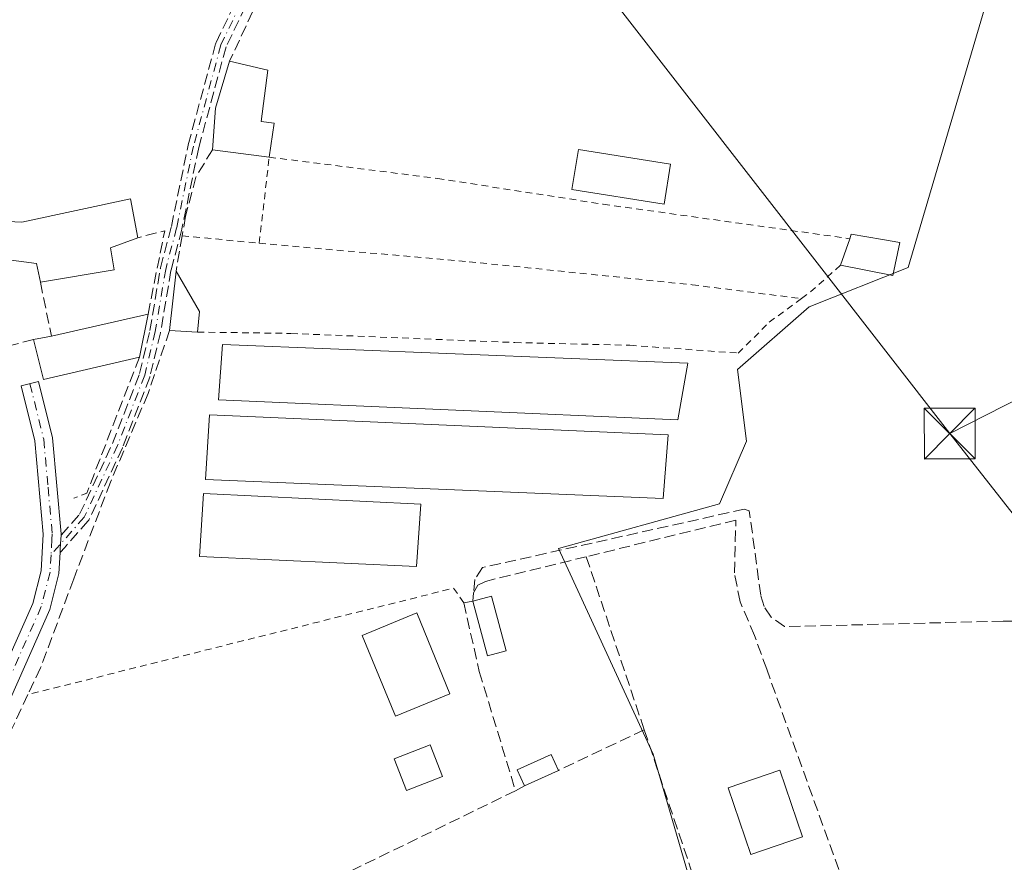
# Model space of a CAD drawing. Units: metres. Extents: x 608093 to 611568, y 4687629 to 4689996.
# Drawn here: x 611224 to 611370, y 4689287 to 4689411 of the extents above; entities that cross this region are included whole.
import ezdxf

# ---------------------------------------------------------------- set-up
doc = ezdxf.new("R2010")
doc.units = ezdxf.units.M
doc.header["$MEASUREMENT"] = 0
for name, pattern in [('DGN Style 2', [1.6480167562047852, 0.988810053722871, -0.6592067024819142]), ('DGN Style 3', [2.307223458686699, 1.648016756204785, -0.6592067024819142]), ('DGN Style 4', [2.6384748266838614, 1.318413404963828, -0.6592067024819142, 0.001648016756204785, -0.6592067024819142])]:
    doc.linetypes.add(name, pattern=pattern)
for name, color, linetype, lineweight in [('Alambrada', 7, 'DGN Style 2', 0), ('Camino Cxs', 7, 'Continuous', 0), ('Camino eje', 30, 'DGN Style 4', 13), ('Corriente artificial lineal', 4, 'DGN Style 3', 13), ('Cultivos herbáceos CxS', 92, 'Continuous', 0), ('Edificación Cxs', 1, 'Continuous', 13), ('Edificación ligera Cxs', 1, 'Continuous', 0), ('Huerta CxS', 92, 'Continuous', 0), ('Instalación sanitaria CxS', 9, 'Continuous', 0), ('Muro lineal', 1, 'DGN Style 3', 13), ('Senda', 7, 'DGN Style 3', 0), ('Tendido', 6, 'Continuous', 0), ('Torre de tendido puntual', 7, 'Continuous', 0)]:
    doc.layers.add(name, color=color, linetype=linetype, lineweight=lineweight)

# ---------------------------------------------------------------- blocks, each defined once
blk = doc.blocks.new('*U15')
at = {"layer": 'Huerta CxS', "color": 92, "linetype": 'Continuous', "lineweight": 0}
blk.add_polyline3d([(611369.2764999997, 4689420.8639, 303.2525000000023), (611355.6300999997, 4689374.4943, 303.3853999999992), (611340.9609000003, 4689368.679500001, 303.202099999995), (611330.3761, 4689359.412500001, 303.1708999999973), (611331.6989000002, 4689348.822899999, 303.4493999999977), (611327.7297, 4689339.5559, 303.1946000000025), (611303.9134999998, 4689332.9373, 302.9294999999984), (611317.9172999999, 4689302.501499999, 302.936600000001), (611329.1350999996, 4689263.923699999, 302.7887000000046)], dxfattribs=at)
blk = doc.blocks.new('5TTEND')
at = {"layer": 'Instalación sanitaria CxS', "color": 7, "linetype": 'Continuous', "lineweight": 0}
for p, q in [((-0.375, 0.3754), (0.375, -0.3746)), ((0.3720000000000001, 0.3784000000000001), (-0.3720000000000001, -0.3776))]:
    blk.add_line(p, q, dxfattribs=at)
at = {"layer": 'Instalación sanitaria CxS', "color": 7, "linetype": 'Continuous', "lineweight": 0, "flags": 128}
blk.add_lwpolyline([(-0.375, -0.3746), (0.375, -0.3746), (0.375, 0.3754), (-0.375, 0.3754), (-0.3720000000000001, -0.3776)], dxfattribs=at)

msp = doc.modelspace()

# ---------------------------------------------------------------- linework, layer by layer
at = {"layer": 'Alambrada', "color": 7, "linetype": 'DGN Style 2', "lineweight": 0, "extrusion": (0.1645870027117622, -0.01618414778704892, 0.9862297865602951), "elevation": 25010.66713102465, "flags": 128}
msp.add_lwpolyline([(4726687.832400738, -147304.3219676832), (4726687.832400738, -147315.9267007105)], dxfattribs=at)
at = {"layer": 'Alambrada', "color": 7, "linetype": 'DGN Style 2', "lineweight": 0, "extrusion": (-0.5485965982093819, 0.5671548473852595, 0.614310305562667), "elevation": 2324406.627602634, "flags": 128}
msp.add_lwpolyline([(-3699700.808276045, -1809234.011874298), (-3699694.792349426, -1809234.470645389), (-3699693.211838695, -1809234.807753429)], dxfattribs=at)
at = {"layer": 'Alambrada', "color": 7, "linetype": 'DGN Style 2', "lineweight": 0, "extrusion": (0.01478045674143513, -0.02427872290809749, 0.9995959592317621), "elevation": -104510.7284410578, "flags": 128}
msp.add_lwpolyline([(2960596.233323081, 3686107.846428316), (2960596.070076595, 3686110.46394354), (2960534.098448613, 3686129.771636478)], dxfattribs=at)
at = {"layer": 'Alambrada', "color": 7, "linetype": 'DGN Style 2', "lineweight": 0}
for points in [[(611259.6201, 4689378.100099999, 303.039499999999), (611261.1001000004, 4689390.840100001, 304.4435999999987), (611285.9801000003, 4689387.690099999, 303.1913999999961), (611310.5100999996, 4689383.880100001, 303.9646999999969), (611346.9801000003, 4689378.780099999, 304.7163)], [(611259.6201, 4689378.100099999, 303.039499999999), (611290.6801000005, 4689375.370100001, 302.9826999999932), (611323.6700999998, 4689371.960100001, 302.9478999999992), (611339.8201000001, 4689369.9101, 303.9140999999945)], [(611250.4901000002, 4689364.960100001, 304.3065999999963), (611264.3201000001, 4689364.7601, 303.7716999999975), (611297.4101, 4689363.4101, 303.2409999999945), (611314.4600999998, 4689363.0101, 303.1193999999959), (611330.4801000003, 4689361.850099999, 303.4328999999998), (611335.0601000005, 4689366.4101, 303.5247999999993), (611339.8201000001, 4689369.9101, 303.9140999999945)]]:
    msp.add_polyline3d(points, dxfattribs=at)
at = {"layer": 'Camino Cxs', "color": 7, "linetype": 'Continuous', "lineweight": 0}
for points in [[(611200.0401, 4689283.0001, 303.4143999999943), (611203.7401000002, 4689283.3301, 303.607799999998), (611205.9401000004, 4689283.9001, 303.7629000000015), (611207.1801000005, 4689284.640100001, 303.9107999999979), (611207.8300999999, 4689285.440099999, 304.0522999999957), (611216.6300999997, 4689303.390100001, 304.6833999999944), (611226.1300999997, 4689324.790100001, 304.2866000000067), (611227.3701, 4689329.630100001, 303.610400000005), (611227.6801000005, 4689335.0601, 303.3196999999927), (611226.4301000005, 4689348.890100001, 305.2571000000025), (611224.4200999998, 4689357.0101, 306.5109999999986), (611226.9801000003, 4689357.640100001, 305.2845999999991), (611229.0401, 4689349.3301, 304.3377999999939), (611230.3201000001, 4689335.100099999, 303.3086000000039), (611230.3095000006, 4689334.904999999, 303.3089000000036)], [(611216.6300999997, 4689303.390100001, 304.6833999999944), (611226.1300999997, 4689324.790100001, 304.2866000000067), (611227.3701, 4689329.630100001, 303.610400000005), (611227.6801000005, 4689335.0601, 303.3196999999927), (611226.4301000005, 4689348.890100001, 305.2571000000025), (611224.4200999998, 4689357.0101, 306.5109999999986), (611226.9801000003, 4689357.640100001, 305.2845999999991), (611229.0401, 4689349.3301, 304.3377999999939), (611230.3201000001, 4689335.100099999, 303.3086000000039), (611230.3095000006, 4689334.904999999, 303.3089000000036), (611230.2401000002, 4689333.620100001, 303.3101000000024), (611230.1928000003, 4689332.8224, 303.3105999999971), (611230.1634999998, 4689332.327199999, 303.3427999999985), (611229.9801000003, 4689329.2301, 303.8996999999945), (611228.6300999997, 4689323.920100001, 304.2562000000034), (611219.0201000003, 4689302.280099999, 304.1444000000047)], [(611230.3095000006, 4689334.904999999, 303.3089000000036), (611230.2401000002, 4689333.620100001, 303.3101000000024), (611230.1929000001, 4689332.8224, 303.3105999999971), (611230.1634999998, 4689332.327199999, 303.3427999999985)], [(611230.1634999998, 4689332.327199999, 303.3427999999985), (611229.9801000003, 4689329.2301, 303.8996999999945), (611228.6300999997, 4689323.920100001, 304.2562000000034), (611219.0201000003, 4689302.280099999, 304.1444000000047), (611210.0701000001, 4689284.0001, 303.9042000000045), (611209.3400999998, 4689281.3301, 303.6460999999982), (611208.9901000002, 4689278.170100001, 303.4649000000064), (611209.0099999999, 4689274.689999999, 303.4566999999952)]]:
    msp.add_polyline3d(points, dxfattribs=at)
at = {"layer": 'Camino eje', "color": 30, "linetype": 'DGN Style 4', "lineweight": 13}
for points in [[(611271.1001000004, 4689440.850099999, 305.3545000000013), (611266.8201000001, 4689435.6501, 307.913400000005), (611261.9600999998, 4689427.280099999, 309.4784000000073), (611256.8901000004, 4689413.5101, 304.7635000000009), (611253.9548000004, 4689407.4465, 304.2617000000027), (611249.8923000004, 4689392.466399999, 304.9284000000043), (611247.4001000002, 4689380.390100001, 304.9710000000051), (611245.7801000001, 4689374.2401, 305.4842999999965), (611244.2401000002, 4689365.050100001, 305.358699999997), (611242.6801000005, 4689358.5801, 304.2596000000049), (611238.6601, 4689348.170100001, 303.732600000003), (611233.7301000003, 4689337.5601, 303.3484000000026), (611228.8278999999, 4689332.025900001, 303.3736000000063)], [(611225.7001, 4689357.325099999, 305.8723000000027), (611227.7351000002, 4689349.110099999, 304.5458999999973), (611228.3750999998, 4689341.995100001, 303.5791999999929), (611229.0000999998, 4689335.0801, 303.3142999999982), (611228.9600999998, 4689334.340100001, 303.3120000000054), (611228.8278999999, 4689332.025900001, 303.3736000000063)], [(611228.8278999999, 4689332.025900001, 303.3736000000063), (611228.6750999996, 4689329.4301, 303.7317999999942), (611228.0000999998, 4689326.7751, 303.9670999999944), (611227.3800999997, 4689324.3551, 304.2314000000042), (611217.8251, 4689302.835100001, 304.1753999999929), (611213.4250999996, 4689293.860099999, 304.2799999999988), (611208.9501, 4689284.720100001, 303.9453000000067), (611206.9700999996, 4689281.598099999, 303.4664000000048), (611204.9857000001, 4689279.415300001, 303.3545000000013), (611202.6045000004, 4689277.0943, 303.2626000000019)]]:
    msp.add_polyline3d(points, dxfattribs=at)
at = {"layer": 'Corriente artificial lineal', "color": 4, "linetype": 'DGN Style 3', "lineweight": 13}
msp.add_polyline3d([(611408.5201000003, 4689373.8201, 303.7290999999968), (611408.2200999996, 4689372.550100001, 303.7502999999998), (611406.8501000004, 4689356.4901, 303.5926000000036), (611403.9600999998, 4689322.7401, 303.2562000000034), (611396.7301000003, 4689322.390100001, 303.1894000000029), (611369.6601, 4689322.190099999, 303.1647999999986), (611337.3400999998, 4689321.380100001, 303.1561999999976), (611335.3400999998, 4689322.790100001, 303.195200000002), (611334.3300999999, 4689324.340100001, 303.180600000007), (611333.8101000005, 4689326.040100001, 303.1622999999963), (611332.1201, 4689338.5001, 303.2517999999982), (611331.3800999997, 4689338.7601, 303.2437999999966), (611292.6700999998, 4689330.130100001, 302.9771999999939), (611291.5301000001, 4689328.340100001, 302.9823000000033), (611291.3101000005, 4689326.390100001, 302.9841000000015)], dxfattribs=at)
at = {"layer": 'Cultivos herbáceos CxS', "color": 92, "linetype": 'Continuous', "lineweight": 0}
for points in [[(611343.3022999996, 4689211.3895, 303.4079999999958), (611335.6413000004, 4689234.0527, 303.2819000000018), (611329.1350999996, 4689263.923699999, 302.7887000000046), (611317.9172999999, 4689302.501499999, 302.936600000001), (611303.9134999998, 4689332.9373, 302.9294999999984), (611327.7297, 4689339.5559, 303.1946000000025), (611331.6989000002, 4689348.822899999, 303.4493999999977), (611330.3761, 4689359.412500001, 303.1708999999973), (611340.9609000003, 4689368.679500001, 303.202099999995), (611355.6300999997, 4689374.4943, 303.3853999999992), (611369.2764999997, 4689420.8639, 303.2525000000023), (611365.0692999996, 4689428.228900001, 303.4315999999963), (611342.2836999996, 4689441.5559, 303.3635999999969), (611317.1463000001, 4689463.9933, 303.9965999999986), (611335.6694999998, 4689520.915300001, 304.0175000000018), (611322.1266999999, 4689533.616699999, 304.5584999999992), (611292.0083, 4689563.277899999, 304.5044000000053), (611280.1013000002, 4689563.278100001, 304.2456999999995), (611277.4540999997, 4689538.126300001, 304.4979000000022), (611275.6775000002, 4689537.159299999, 304.5529999999999)], [(611531.7706000004, 4689553.473099999, 305.7323999999935), (611535.0322000004, 4689348.623299999, 302.2048000000068), (611516.1442999998, 4689339.7609, 303.1814000000013), (611464.3384999996, 4689286.757300001, 303.4478999999992), (611424.4873000003, 4689244.983899999, 302.9446999999927), (611385.9250999996, 4689220.434900001, 302.9856), (611356.6710999999, 4689210.5087, 303.1152000000002), (611343.3022999996, 4689211.3895, 303.4079999999958), (611335.6413000004, 4689234.0527, 303.2819000000018), (611329.1350999996, 4689263.923699999, 302.7887000000046), (611317.9172999999, 4689302.501499999, 302.936600000001), (611303.9134999998, 4689332.9373, 302.9294999999984), (611327.7297, 4689339.5559, 303.1946000000025), (611331.6989000002, 4689348.822899999, 303.4493999999977), (611330.3761, 4689359.412500001, 303.1708999999973), (611340.9609000003, 4689368.679500001, 303.202099999995), (611355.6300999997, 4689374.4943, 303.3853999999992), (611369.2764999997, 4689420.8639, 303.2525000000023)]]:
    msp.add_polyline3d(points, dxfattribs=at)
at = {"layer": 'Edificación Cxs', "color": 1, "linetype": 'Continuous', "lineweight": 13, "flags": 128}
for points, elevation in [([(611261.8501000004, 4689395.870100001), (611261.1001000004, 4689390.840100001), (611252.6901000004, 4689391.940099999), (611253.1401000004, 4689398.100099999), (611255.2301000003, 4689405.030099999), (611260.9101, 4689403.690099999), (611259.9200999998, 4689396.140100001)], 305.6726999999955), ([(611240.6001000004, 4689384.670100001), (611241.6700999998, 4689378.920100001), (611237.6001000004, 4689377.440099999), (611238.1401000004, 4689374.170100001), (611227.2401000002, 4689372.350099999), (611226.6700999998, 4689375.120100001), (611214.2600999996, 4689376.7501), (611214.3701, 4689371.8201), (611218.8300999999, 4689372.9901), (611221.6601, 4689362.690099999), (611221.8901000004, 4689361.870100001), (611215.1700999998, 4689359.7401), (611208.8101000005, 4689361.960100001), (611209.4401000004, 4689382.2601), (611214.0000999998, 4689381.720100001), (611224.4801000003, 4689381.200099999)], 309.0383000000001), ([(611354.3901000004, 4689378.220100001), (611353.3701, 4689373.350099999), (611345.6201, 4689374.840100001), (611346.9801000003, 4689378.780099999), (611347.2100999998, 4689379.450099999), (611351.8000999996, 4689378.670100001)], 304.7163), ([(611241.9200999998, 4689361.2501), (611227.7301000003, 4689357.960100001), (611226.2401000002, 4689363.870100001), (611228.8701, 4689364.370100001), (611243.1700999998, 4689367.610099999)], 306.1916000000056)]:
    msp.add_lwpolyline(points, close=True, dxfattribs=dict(at, elevation=elevation))
at = {"layer": 'Edificación Cxs', "color": 1, "linetype": 'Continuous', "lineweight": 13, "extrusion": (0.6775202140687482, -0.1112106185972453, 0.7270478373803583), "elevation": -107152.2665546397, "flags": 128}
msp.add_lwpolyline([(4726475.359822029, 113911.2677181437), (4726481.51136654, 113912.0293115728), (4726488.688383682, 113910.7365398618)], dxfattribs=at)
at = {"layer": 'Edificación Cxs', "color": 1, "linetype": 'Continuous', "lineweight": 13, "extrusion": (-0.003006520259081138, -0.02016372920729589, 0.9997921708337121), "elevation": -96088.99560024863, "flags": 128}
msp.add_lwpolyline([(-86990.55662597565, 4727290.377862367), (-86990.55662597565, 4727285.291198066)], dxfattribs=at)
at = {"layer": 'Edificación Cxs', "color": 1, "linetype": 'Continuous', "lineweight": 13, "extrusion": (0.082274365916756, -0.01076121313253686, 0.9965516168292097), "elevation": 130.9788900373824, "flags": 128}
msp.add_lwpolyline([(4729061.457202693, 2096.005634955363), (4729061.457202693, 2104.516617180663)], dxfattribs=at)
at = {"layer": 'Edificación Cxs', "color": 1, "linetype": 'Continuous', "lineweight": 13, "extrusion": (-0.01443117422497347, 0.07755070265922256, 0.9968839600111686), "elevation": 355148.5991916817, "flags": 128}
msp.add_lwpolyline([(-1458830.430156926, -4484375.875992718), (-1458830.430156926, -4484370.009001681)], dxfattribs=at)
at = {"layer": 'Edificación Cxs', "color": 1, "linetype": 'Continuous', "lineweight": 13, "extrusion": (-0.01362474181864855, -0.03947167848531117, 0.9991277961341719), "elevation": -193122.6457441557, "flags": 128}
msp.add_lwpolyline([(-952192.0726177895, 4628176.082591159), (-952192.0726177896, 4628180.254346862)], dxfattribs=at)
at = {"layer": 'Edificación Cxs', "color": 1, "linetype": 'Continuous', "lineweight": 13, "extrusion": (0.04449760113052409, -0.03795655236014026, 0.9982881666265311), "elevation": -150485.0673238077, "flags": 128}
msp.add_lwpolyline([(3964483.429374786, 2573761.402452493), (3964479.062272147, 2573759.013890028), (3964475.16633604, 2573765.888914847)], dxfattribs=at)
at = {"layer": 'Edificación Cxs', "color": 1, "linetype": 'Continuous', "lineweight": 13, "extrusion": (-0.003908987493675093, -0.03608612664175302, 0.9993410385252722), "elevation": -171305.6122208555, "flags": 128}
msp.add_lwpolyline([(102675.7200173118, 4724815.380033797), (102675.7200173119, 4724824.207154286)], dxfattribs=at)
at = {"layer": 'Edificación Cxs', "color": 1, "linetype": 'Continuous', "lineweight": 13, "extrusion": (0.08102701645891752, -0.1390032437896087, 0.9869714893651859), "elevation": -602009.334989499, "flags": 128}
msp.add_lwpolyline([(2889652.513071793, 3694772.634284001), (2889652.513071793, 3694765.63283399)], dxfattribs=at)
at = {"layer": 'Edificación Cxs', "color": 1, "linetype": 'Continuous', "lineweight": 13, "extrusion": (0.00470167419616156, 0.04625840746185904, 0.9989184421156944), "elevation": 220100.433193162, "flags": 128}
msp.add_lwpolyline([(-133936.4694749115, -4722014.06062504), (-133936.4694749115, -4722010.991592084)], dxfattribs=at)
at = {"layer": 'Edificación Cxs', "color": 1, "linetype": 'Continuous', "lineweight": 13, "extrusion": (0.01684585351899593, 0.003816822753606299, 0.9998508134133233), "elevation": 28501.17777718292, "flags": 128}
msp.add_lwpolyline([(4438378.629748039, -1632091.24829238), (4438378.629748039, -1632105.912935604)], dxfattribs=at)
at = {"layer": 'Edificación Cxs', "color": 1, "linetype": 'Continuous', "lineweight": 13, "extrusion": (-0.0181372182708077, -0.09228216655079952, 0.9955676988784278), "elevation": -443526.7836165237, "flags": 128}
msp.add_lwpolyline([(-304582.257729444, 4698329.546729275), (-304582.2577294441, 4698323.036198477)], dxfattribs=at)
at = {"layer": 'Edificación Cxs', "color": 1, "linetype": 'Continuous', "lineweight": 13, "extrusion": (0.1583959082114954, -0.009611402196854515, 0.9873289002200158), "elevation": 52048.65454546112, "flags": 128}
msp.add_lwpolyline([(4717777.917611604, -321921.4825388424), (4717777.917611605, -321917.3019886918)], dxfattribs=at)
at = {"layer": 'Edificación Cxs', "color": 1, "linetype": 'Continuous', "lineweight": 13, "extrusion": (0.04135693356947875, 0.00786253489971066, 0.9991134993536422), "elevation": 62454.65025479017, "flags": 128}
msp.add_lwpolyline([(4492691.343187523, -1474976.280503787), (4492691.343187523, -1474978.959985796)], dxfattribs=at)
at = {"layer": 'Edificación Cxs', "color": 1, "linetype": 'Continuous', "lineweight": 13, "extrusion": (0.03203579042702667, -0.1757051693271653, 0.9839214407682292), "elevation": -804063.0886210452, "flags": 128}
msp.add_lwpolyline([(1442459.022008552, 4431311.344435798), (1442444.472019195, 4431310.641755259), (1442444.066260764, 4431316.822544473)], dxfattribs=at)
at = {"layer": 'Edificación Cxs', "color": 1, "linetype": 'Continuous', "lineweight": 13, "extrusion": (0.1919885481672628, 0.06162632217675059, 0.9794603584564278), "elevation": 406645.3456778832, "flags": 128}
msp.add_lwpolyline([(4278113.038363355, -1973787.170302988), (4278112.902471207, -1973790.074534501), (4278104.533301543, -1973789.669350563)], dxfattribs=at)
at = {"layer": 'Edificación Cxs', "color": 1, "linetype": 'Continuous', "lineweight": 13, "extrusion": (0.1463316462049536, 0.03036381960737614, 0.9887694816173278), "elevation": 232138.4809966477, "flags": 128}
msp.add_lwpolyline([(4467314.423558926, -1533818.131511895), (4467314.267508063, -1533815.258285052), (4467322.621899073, -1533814.759786217)], dxfattribs=at)
at = {"layer": 'Edificación Cxs', "color": 1, "linetype": 'Continuous', "lineweight": 13, "extrusion": (0.08383459343991899, 0.03774226716976372, 0.9957646721046343), "elevation": 228535.7296160432, "flags": 128}
msp.add_lwpolyline([(4025004.930049394, -2471909.096683206), (4025004.930049395, -2471903.567997206)], dxfattribs=at)
at = {"layer": 'Edificación Cxs', "color": 1, "linetype": 'Continuous', "lineweight": 13}
for points in [[(611255.2301000003, 4689405.030099999, 304.7850999999937), (611260.9101, 4689403.690099999, 304.3401000000013), (611259.9200999998, 4689396.140100001, 305.1634999999951), (611261.8501000004, 4689395.870100001, 304.5473000000056)], [(611221.6601, 4689362.690099999, 307.4076999999961), (611221.8901000004, 4689361.870100001, 307.2641000000003), (611215.1700999998, 4689359.7401, 309.0383000000002), (611208.8101000005, 4689361.960100001, 308.8076000000001), (611209.4401000004, 4689382.2601, 306.1606000000029), (611214.0000999998, 4689381.720100001, 306.9973000000027), (611224.4801000003, 4689381.200099999, 306.7670000000071), (611240.6001000004, 4689384.670100001, 305.3941999999952)], [(611346.9801000003, 4689378.780099999, 304.7163), (611347.2100999998, 4689379.450099999, 304.5708000000013), (611351.8000999996, 4689378.670100001, 304.5962), (611354.3901000004, 4689378.220100001, 304.2796999999992)], [(611241.6700999998, 4689378.920100001, 305.8570000000037), (611237.6001000004, 4689377.440099999, 306.0996000000014), (611238.1401000004, 4689374.170100001, 305.3733000000066), (611227.2401000002, 4689372.350099999, 305.9995000000054)], [(611227.2401000002, 4689372.350099999, 305.9995000000054), (611226.6700999998, 4689375.120100001, 306.2290000000066), (611214.2600999996, 4689376.7501, 307.4590999999928), (611214.3701, 4689371.8201, 308.7017000000051), (611218.8300999999, 4689372.9901, 306.9514000000054), (611221.6601, 4689362.690099999, 307.4076999999961)], [(611286.7100999998, 4689299.210100001, 304.5031000000017), (611281.4200999998, 4689297.140100001, 306.0157999999938), (611279.5800999999, 4689301.8101, 304.9162000000069), (611284.8901000004, 4689303.880100001, 304.667300000001), (611286.7100999998, 4689299.210100001, 304.5031000000017)], [(611298.8501000004, 4689297.8301, 304.2963000000018), (611297.7801000001, 4689300.210100001, 304.3227999999945), (611302.8201000001, 4689302.460100001, 303.7274999999936), (611303.8701, 4689300.090100001, 303.7880000000005)], [(611340.0100999996, 4689290.300100001, 305.4453000000067), (611332.3601000002, 4689287.690099999, 304.553700000004), (611328.9801000003, 4689297.5101, 304.0372999999963), (611336.6401000004, 4689300.130100001, 304.1729999999953), (611340.0100999996, 4689290.300100001, 305.4453000000067)]]:
    msp.add_polyline3d(points, dxfattribs=at)
for points in [[(611250.8000999996, 4689368.0101, 305.290399999998), (611250.4901000002, 4689364.960100001, 305.290399999998), (611246.3701, 4689365.210100001, 305.290399999998), (611247.3201000001, 4689373.9801, 305.290399999998)], [(611296.1401000004, 4689317.800100001, 304.8323999999994), (611293.3901000004, 4689317.0701, 304.8323999999994), (611291.2100999998, 4689325.1501, 304.8323999999994), (611293.9600999998, 4689325.890100001, 304.8323999999994)], [(611286.7100999998, 4689299.210100001, 306.0157999999938), (611281.4200999998, 4689297.140100001, 306.0157999999938), (611279.5800999999, 4689301.8101, 306.0157999999938), (611284.8901000004, 4689303.880100001, 306.0157999999938)], [(611303.8701, 4689300.090100001, 304.3227999999945), (611298.8501000004, 4689297.8301, 304.3227999999945), (611297.7801000001, 4689300.210100001, 304.3227999999945), (611302.8201000001, 4689302.460100001, 304.3227999999945)], [(611340.0100999996, 4689290.300100001, 305.4453000000067), (611332.3601000002, 4689287.690099999, 305.4453000000067), (611328.9801000003, 4689297.5101, 305.4453000000067), (611336.6401000004, 4689300.130100001, 305.4453000000067)]]:
    msp.add_3dface(points, dxfattribs=at)
at = {"layer": 'Edificación ligera Cxs', "color": 1, "linetype": 'Continuous', "lineweight": 0}
for points in [[(611320.4700999996, 4689389.780099999, 303.5247999999993), (611319.5201000003, 4689383.880100001, 303.5662000000011), (611305.8800999997, 4689386.0801, 304.1481000000058), (611306.8400999998, 4689391.9901, 303.8598999999958), (611320.4700999996, 4689389.780099999, 303.5247999999993)], [(611323.0500999996, 4689360.370100001, 303.1119000000036), (611321.5701000001, 4689351.960100001, 303.1679000000004), (611253.6101000002, 4689354.960100001, 304.6319999999978), (611254.1700999998, 4689363.140100001, 304.3892000000051), (611323.0500999996, 4689360.370100001, 303.1119000000036)], [(611320.1401000004, 4689349.780099999, 303.6649000000034), (611319.3601000002, 4689340.350099999, 304.008600000001), (611251.6700999998, 4689343.140100001, 304.398000000001), (611252.2401000002, 4689352.7301, 304.1437000000006), (611320.1401000004, 4689349.780099999, 303.6649000000034)], [(611283.5100999996, 4689339.5001, 304.4738999999972), (611282.8800999997, 4689330.280099999, 304.2351999999955), (611250.8000999996, 4689331.780099999, 304.1092000000062), (611251.3701, 4689341.100099999, 304.4180000000051), (611283.5100999996, 4689339.5001, 304.4738999999972)], [(611287.8300999999, 4689311.460100001, 303.7559000000037), (611279.7600999996, 4689308.140100001, 303.739499999996), (611274.8501000004, 4689320.0801, 304.6006000000052), (611282.9200999998, 4689323.4001, 304.5240999999951), (611287.8300999999, 4689311.460100001, 303.7559000000037)]]:
    msp.add_polyline3d(points, dxfattribs=at)
for points in [[(611320.4700999996, 4689389.780099999, 304.1481000000058), (611319.5201000003, 4689383.880100001, 304.1481000000058), (611305.8800999997, 4689386.0801, 304.1481000000058), (611306.8400999998, 4689391.9901, 304.1481000000058)], [(611323.0500999996, 4689360.370100001, 304.6319999999978), (611321.5701000001, 4689351.960100001, 304.6319999999978), (611253.6101000002, 4689354.960100001, 304.6319999999978), (611254.1700999998, 4689363.140100001, 304.6319999999978)], [(611320.1401000004, 4689349.780099999, 304.398000000001), (611319.3601000002, 4689340.350099999, 304.398000000001), (611251.6700999998, 4689343.140100001, 304.398000000001), (611252.2401000002, 4689352.7301, 304.398000000001)], [(611283.5100999996, 4689339.5001, 304.4738999999972), (611282.8800999997, 4689330.280099999, 304.4738999999972), (611250.8000999996, 4689331.780099999, 304.4738999999972), (611251.3701, 4689341.100099999, 304.4738999999972)], [(611287.8300999999, 4689311.460100001, 304.6006000000052), (611279.7600999996, 4689308.140100001, 304.6006000000052), (611274.8501000004, 4689320.0801, 304.6006000000052), (611282.9200999998, 4689323.4001, 304.6006000000052)]]:
    msp.add_3dface(points, dxfattribs=at)
at = {"layer": 'Huerta CxS', "color": 92, "linetype": 'Continuous', "lineweight": 0}
msp.add_polyline3d([(611343.3022999996, 4689211.3895, 303.4079999999958), (611335.6413000004, 4689234.0527, 303.2819000000018), (611329.1350999996, 4689263.923699999, 302.7887000000046), (611317.9172999999, 4689302.501499999, 302.936600000001), (611303.9134999998, 4689332.9373, 302.9294999999984), (611327.7297, 4689339.5559, 303.1946000000025), (611331.6989000002, 4689348.822899999, 303.4493999999977), (611330.3761, 4689359.412500001, 303.1708999999973), (611340.9609000003, 4689368.679500001, 303.202099999995), (611355.6300999997, 4689374.4943, 303.3853999999992), (611369.2764999997, 4689420.8639, 303.2525000000023), (611365.0692999996, 4689428.228900001, 303.4315999999963), (611342.2836999996, 4689441.5559, 303.3635999999969), (611317.1463000001, 4689463.9933, 303.9965999999986), (611335.6694999998, 4689520.915300001, 304.0175000000018), (611322.1266999999, 4689533.616699999, 304.5584999999992), (611292.0083, 4689563.277899999, 304.5044000000053), (611280.1013000002, 4689563.278100001, 304.2456999999995), (611277.4540999997, 4689538.126300001, 304.4979000000022), (611275.6775000002, 4689537.159299999, 304.5529999999999)], dxfattribs=at)
at = {"layer": 'Muro lineal', "color": 1, "linetype": 'DGN Style 3', "lineweight": 13, "extrusion": (0.1303409520155445, 0.01452550832061072, 0.9913628225002739), "elevation": 148088.6489736159, "flags": 128}
msp.add_lwpolyline([(4592817.17436223, -1117088.646485431), (4592829.17481022, -1117092.502439338), (4592828.580913087, -1117088.406298466)], dxfattribs=at)
at = {"layer": 'Muro lineal', "color": 1, "linetype": 'DGN Style 3', "lineweight": 13, "extrusion": (-0.001948419273429686, 0.009538886994365177, 0.9999526055255037), "elevation": 43846.45098436299, "flags": 128}
msp.add_lwpolyline([(611226.6760232744, 4689167.443140835), (611228.3061746967, 4689159.46277776)], dxfattribs=at)
at = {"layer": 'Muro lineal', "color": 1, "linetype": 'DGN Style 3', "lineweight": 13, "extrusion": (0.2411516181877626, 0.06213076633703116, 0.9684966003656373), "elevation": 439048.5132850967, "flags": 128}
msp.add_lwpolyline([(4388571.1775424, -1706285.597186355), (4388571.1775424, -1706280.713775742)], dxfattribs=at)
at = {"layer": 'Muro lineal', "color": 1, "linetype": 'DGN Style 3', "lineweight": 13, "extrusion": (0.004548141156285156, -0.0880506624682205, 0.9961056145062782), "elevation": -409817.3255087127, "flags": 128}
msp.add_lwpolyline([(852328.4149022561, 4633498.866390836), (852319.567425249, 4633479.099592855), (852317.601821991, 4633478.457636942)], dxfattribs=at)
at = {"layer": 'Muro lineal', "color": 1, "linetype": 'DGN Style 3', "lineweight": 13, "extrusion": (-0.01776286200677524, 0.05301945174591631, 0.9984354853819503), "elevation": 238070.4572470709, "flags": 128}
msp.add_lwpolyline([(-2069309.163809427, -4245563.763257566), (-2069309.163809427, -4245536.711890527)], dxfattribs=at)
at = {"layer": 'Muro lineal', "color": 1, "linetype": 'DGN Style 3', "lineweight": 13, "extrusion": (-0.09198826802597289, -0.0436763193904305, 0.9948017579749682), "elevation": -260741.9438644037, "flags": 128}
msp.add_lwpolyline([(-3973867.005786754, 2550234.222395849), (-3973867.005786754, 2550220.090095654)], dxfattribs=at)
at = {"layer": 'Muro lineal', "color": 1, "linetype": 'DGN Style 3', "lineweight": 13, "extrusion": (0.0337224390064922, 0.01839405765540908, 0.9992619555203844), "elevation": 107173.7745532758, "flags": 128}
msp.add_lwpolyline([(3823992.047283033, -2780071.783331234), (3823992.047283033, -2780070.278625003)], dxfattribs=at)
at = {"layer": 'Muro lineal', "color": 1, "linetype": 'DGN Style 3', "lineweight": 13, "extrusion": (-0.002651805432808694, -0.001293458752533703, 0.9999956474367286), "elevation": -7382.101726392038, "flags": 128}
msp.add_lwpolyline([(611296.1878370177, 4689291.484333215), (611228.3474849891, 4689258.394305536)], dxfattribs=at)
at = {"layer": 'Muro lineal', "color": 1, "linetype": 'DGN Style 3', "lineweight": 13}
for points in [[(611270.0500999996, 4689434.890100001, 306.5296999999992), (611265.3501000004, 4689429.7301, 309.0963999999949), (611258.6401000004, 4689412.350099999, 304.232600000003), (611255.2301000003, 4689405.030099999, 304.7850999999937)], [(611252.6901000004, 4689391.940099999, 305.1497999999993), (611250.2500999998, 4689387.880100001, 304.149900000004), (611248.7301000003, 4689382.120100001, 304.3809999999939), (611248.2301000003, 4689379.220100001, 304.9587000000029), (611247.3201000001, 4689373.9801, 305.290399999998)], [(611246.3701, 4689365.210100001, 304.9700000000012), (611243.1700999998, 4689355.870100001, 303.7902000000031), (611237.6201, 4689342.7501, 303.5332000000053), (611232.1700999998, 4689328.440099999, 304.3319000000047), (611227.2801000001, 4689315.300100001, 305.9266999999964), (611225.4001000002, 4689311.3301, 305.6949000000022), (611211.6700999998, 4689281.9801, 303.9137000000046), (611212.3601000002, 4689276.2401, 303.6708999999973), (611224.3901000004, 4689264.550100001, 304.0963999999949)], [(611344.7301000003, 4689238.9301, 304.3524000000034), (611360.5100999996, 4689242.550100001, 303.4937000000064), (611350.0500999996, 4689272.4001, 304.2370999999985), (611334.6901000004, 4689315.0701, 303.7241999999969), (611332.8901000004, 4689320.050100001, 303.9628999999986), (611330.7500999998, 4689325.0701, 303.9082999999956), (611329.9200999998, 4689329.3301, 303.8058000000019), (611330.1401000004, 4689337.140100001, 303.4333999999944), (611307.9901000002, 4689331.7301, 303.7145000000019)], [(611307.9901000002, 4689331.7301, 303.7145000000019), (611293.1101000002, 4689328.0801, 303.9893000000012), (611291.9401000004, 4689327.5101, 304.312699999995), (611291.3000999996, 4689326.390100001, 304.6285000000062), (611291.2100999998, 4689325.1501, 304.8323999999994), (611289.8701, 4689324.920100001, 305.0717000000004), (611292.1801000005, 4689314.7301, 304.7489999999962), (611297.5301000001, 4689297.110099999, 304.3540999999968)], [(611316.5701000001, 4689306.120100001, 305.2271000000038), (611332.5000999998, 4689258.530099999, 304.9418000000005), (611334.8201000001, 4689251.870100001, 303.9762999999948), (611337.7600999996, 4689243.540100001, 304.4845999999961)]]:
    msp.add_polyline3d(points, dxfattribs=at)
at = {"layer": 'Senda', "color": 7, "linetype": 'DGN Style 3', "lineweight": 0}
for points in [[(611257.6101000002, 4689413.161499999, 304.6193999999959), (611254.7072999999, 4689407.165100001, 304.2428999999975), (611250.6708000004, 4689392.2807, 305.005799999999), (611248.1835000003, 4689380.228399999, 304.8064000000013), (611248.1737000003, 4689380.1863, 304.8157999999967), (611246.5630000001, 4689374.071699999, 305.3855999999942), (611245.0290999999, 4689364.9179, 305.184699999998), (611245.0242, 4689364.891600001, 305.1817000000011), (611245.0177999996, 4689364.862600001, 305.178700000004), (611243.4578, 4689358.3926, 304.0932999999932), (611243.4445000002, 4689358.3443, 304.0817999999999), (611243.4263000004, 4689358.2919, 304.0699000000022), (611239.4062999999, 4689347.881899999, 303.6625000000058), (611239.3971999995, 4689347.859300001, 303.6619000000064), (611239.3855999997, 4689347.833000001, 303.6610999999975), (611234.4556, 4689337.222999999, 303.3781000000017), (611234.3992999997, 4689337.1217, 303.3727000000072), (611234.3289000001, 4689337.0296, 303.3669999999984), (611231.0209999997, 4689333.295100001, 303.3114999999962), (611230.8388999999, 4689333.089600001, 303.3117999999959), (611230.1634999998, 4689332.327199999, 303.3427999999985), (611230.1928000003, 4689332.8224, 303.3105999999971), (611230.2401000002, 4689333.620100001, 303.3101000000024), (611230.3095000006, 4689334.904999999, 303.3089000000036), (611233.0537999999, 4689338.0031, 303.3294000000024), (611237.9232999999, 4689348.483100001, 303.8059000000067), (611241.9146999996, 4689358.819, 304.4527999999991), (611243.4556999998, 4689365.210200001, 305.5301999999938), (611244.9911000002, 4689374.372300001, 305.5791000000027), (611245.0048000002, 4689374.4375, 305.5789999999979), (611245.0064000003, 4689374.4439, 305.5789999999979), (611246.6209000006, 4689380.573000001, 305.0755999999965), (611249.1087999997, 4689392.6281, 304.8169999999955), (611249.1169999996, 4689392.663799999, 304.8188999999985), (611249.1201, 4689392.675799999, 304.8196999999927), (611253.1826, 4689407.655900001, 304.3506000000052), (611253.2029999997, 4689407.720100001, 304.3503999999957), (611253.2342999997, 4689407.794299999, 304.3493000000017), (611256.1529000001, 4689413.8233, 304.9002000000037)], [(611257.6101000002, 4689413.161499999, 304.6193999999959), (611254.7072999999, 4689407.165100001, 304.2428999999975), (611250.6708000004, 4689392.2807, 305.005799999999), (611248.1835000003, 4689380.228399999, 304.8064000000013), (611248.1737000003, 4689380.1863, 304.8157999999967), (611246.5630000001, 4689374.071699999, 305.3855999999942), (611245.0290999999, 4689364.9179, 305.184699999998), (611245.0242, 4689364.891600001, 305.1817000000011), (611245.0177999996, 4689364.862600001, 305.178700000004), (611243.4578, 4689358.3926, 304.0932999999932), (611243.4445000002, 4689358.3443, 304.0817999999999), (611243.4263000004, 4689358.2919, 304.0699000000022), (611239.4062999999, 4689347.881899999, 303.6625000000058), (611239.3971999995, 4689347.859300001, 303.6619000000064), (611239.3855999997, 4689347.833000001, 303.6610999999975), (611234.4556, 4689337.222999999, 303.3781000000017), (611234.3992999997, 4689337.1217, 303.3727000000072), (611234.3289000001, 4689337.0296, 303.3669999999984), (611231.0209999997, 4689333.295100001, 303.3114999999962), (611230.8388999999, 4689333.089600001, 303.3117999999959), (611230.1634999998, 4689332.327199999, 303.3427999999985)], [(611230.3095000006, 4689334.904999999, 303.3089000000036), (611233.0537999999, 4689338.0031, 303.3294000000024), (611237.9232999999, 4689348.483100001, 303.8059000000067), (611241.9146999996, 4689358.819, 304.4527999999991), (611243.4556999998, 4689365.210200001, 305.5301999999938), (611244.9911000002, 4689374.372300001, 305.5791000000027), (611245.0048000002, 4689374.4375, 305.5789999999979), (611245.0064000003, 4689374.4439, 305.5789999999979), (611246.6209000006, 4689380.573000001, 305.0755999999965), (611249.1087999997, 4689392.6281, 304.8169999999955), (611249.1169999996, 4689392.663799999, 304.8188999999985), (611249.1201, 4689392.675799999, 304.8196999999927), (611253.1826, 4689407.655900001, 304.3506000000052), (611253.2029999997, 4689407.720100001, 304.3503999999957), (611253.2342999997, 4689407.794299999, 304.3493000000017), (611256.1529000001, 4689413.8233, 304.9002000000037)], [(611230.3095000006, 4689334.904999999, 303.3089000000036), (611230.2401000002, 4689333.620100001, 303.3101000000024), (611230.1929000001, 4689332.8224, 303.3105999999971), (611230.1634999998, 4689332.327199999, 303.3427999999985)]]:
    msp.add_polyline3d(points, dxfattribs=at)
at = {"layer": 'Tendido', "color": 6, "linetype": 'Continuous', "lineweight": 0, "extrusion": (-0.006285756251407889, -0.02419493137880284, 0.9996874984533531), "elevation": -116997.1438154744, "flags": 128}
msp.add_lwpolyline([(-587800.5772391132, 4691054.00608335), (-587527.36362535, 4691037.89286432), (-587414.6350496565, 4690951.062295241)], dxfattribs=at)
at = {"layer": 'Tendido', "color": 6, "linetype": 'Continuous', "lineweight": 0, "extrusion": (0.08643537676374222, -0.2250414276008367, 0.9705077441767724), "elevation": -1002159.373804078, "flags": 128}
msp.add_lwpolyline([(2252074.399300312, 4035790.336909626), (2252137.896064181, 4035797.161899769), (2252260.376791657, 4035794.601646978)], dxfattribs=at)
at = {"layer": 'Tendido', "color": 6, "linetype": 'Continuous', "lineweight": 0, "extrusion": (-0.7493718520671242, -0.5905437032861042, 0.2994995189288659), "elevation": -3227312.229563836, "flags": 128}
msp.add_lwpolyline([(-3304729.839230463, 1013401.508084456), (-3304610.622794669, 1013400.999121238), (-3304442.625651712, 1013397.605334378)], dxfattribs=at)

# ---------------------------------------------------------------- block references
at = {"layer": 'Huerta CxS', "color": 92, "linetype": 'Continuous', "lineweight": 0}
msp.add_blockref('*U15', (0, 0), dxfattribs=at)
at = {"layer": 'Torre de tendido puntual', "color": 7, "linetype": 'Continuous', "lineweight": 0, "xscale": 10, "yscale": 10, "zscale": 10}
msp.add_blockref('5TTEND', (611361.7599999999, 4689349.939999999, 304.3222999999998), dxfattribs=at)

doc.saveas('drawing.dxf')
